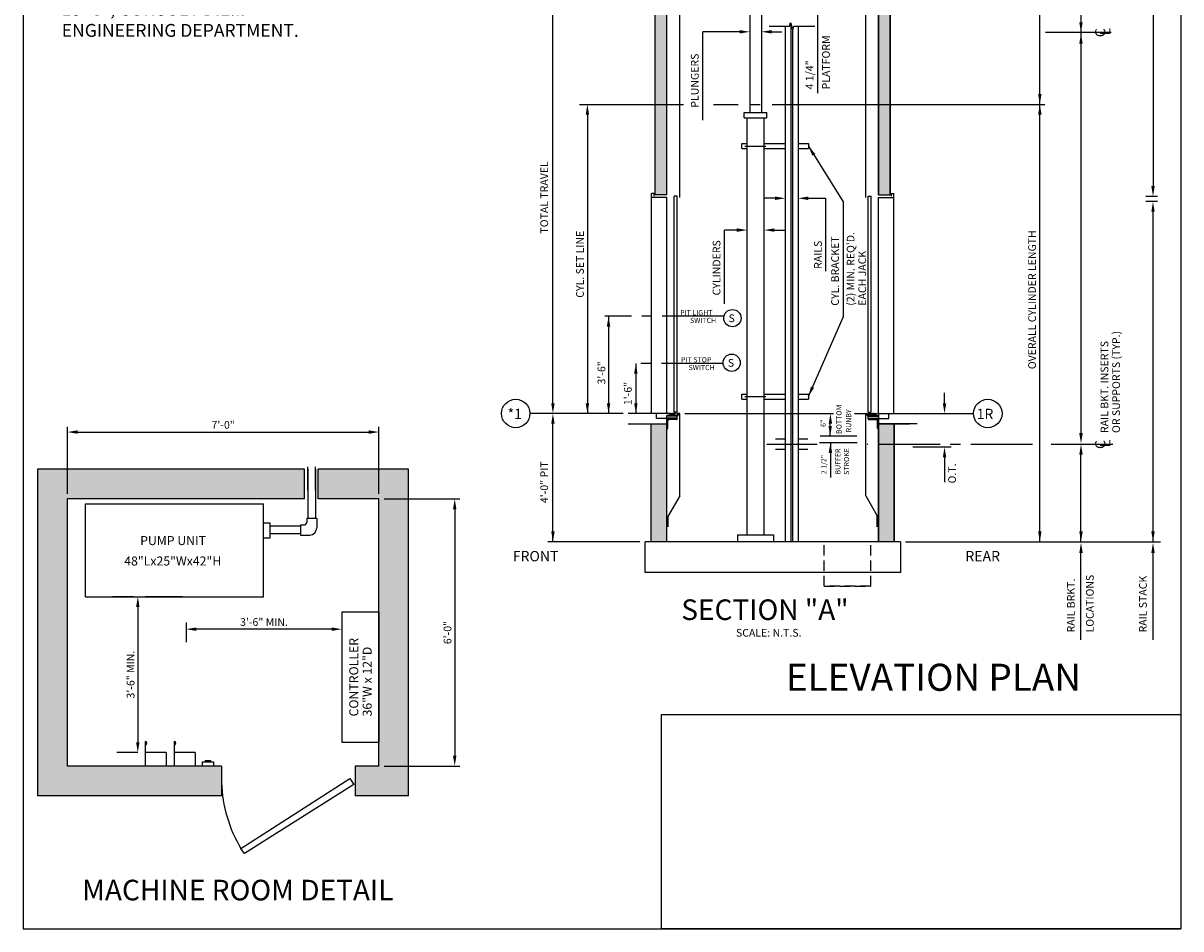
# Model space of a CAD drawing. Extents: x -4 to 495, y -22 to 622.
# Drawn here: x 246 to 471, y 10 to 186 of the extents above; entities that cross this region are included whole.
import ezdxf
from ezdxf.enums import TextEntityAlignment as Align

# ---------------------------------------------------------------- set-up
doc = ezdxf.new("R2010")
doc.units = 0
doc.header["$LTSCALE"] = 16
doc.header["$MEASUREMENT"] = 0
doc.linetypes.add('CENTER2', pattern=[1.125, 0.75, -0.125, 0.125, -0.125])
doc.linetypes.add('HIDDEN2', pattern=[0.1875, 0.125, -0.0625])
doc.layers.get('0').update_dxf_attribs({"linetype": 'CONTINUOUS'})
doc.layers.get('DEFPOINTS').update_dxf_attribs({"linetype": 'CONTINUOUS'})
for name, color, linetype in [('1', 7, 'CONTINUOUS'), ('11', 2, 'CONTINUOUS'), ('12', 4, 'CONTINUOUS'), ('2', 1, 'CENTER2'), ('3', 3, 'CONTINUOUS'), ('4', 3, 'HIDDEN2'), ('5', 5, 'CONTINUOUS'), ('9', 6, 'CONTINUOUS')]:
    doc.layers.add(name, color=color, linetype=linetype)
doc.styles.add('ADESK1', font='ROMANS.SHX')
doc.styles.add('BASIC', font='romans.shx')
doc.styles.add('ITALIC', font='SIMPLEX', dxfattribs={"oblique": 10})
doc.styles.add('LAYOUT', font='ARIALN.TTF', dxfattribs={"height": 2.25})
doc.styles.add('ROMANS', font='romans')
doc.styles.get("Standard").update_dxf_attribs({"font": 'romans.shx'})
doc.dimstyles.new('CEMCO', dxfattribs={"dimscale": 16, "dimtxt": 0.09375, "dimasz": 0.125, "dimexe": 0.179688, "dimexo": 0.0625, "dimgap": 0.03125, "dimtad": 1, "dimdec": 4, "dimzin": 3, "dimdsep": 46, "dimlunit": 4, "dimtxsty": 'Standard', "dimcen": -0.09375, "dimse1": 1, "dimse2": 1, "dimclrd": 5, "dimclre": 5, "dimclrt": 3, "dimadec": 0, "dimazin": 0, "dimtfac": 1, "dimtofl": 0, "dimtmove": 0, "dimatfit": 3, "dimfxl": 1, "dimfrac": 2, "dimtolj": 1, "dimtzin": 0, "dimarcsym": 0})
doc.dimstyles.get("Standard").update_dxf_attribs({"dimtxt": 0.18, "dimasz": 0.18, "dimexe": 0.18, "dimexo": 0.0625, "dimgap": 0.09, "dimtad": 0, "dimtih": 1, "dimtoh": 1, "dimdec": 4, "dimzin": 0, "dimdsep": 46, "dimtxsty": 'Standard', "dimcen": 0.09, "dimadec": 0, "dimazin": 0, "dimtfac": 1, "dimtdec": 4, "dimtofl": 0, "dimtmove": 0, "dimatfit": 3, "dimfxl": 1, "dimtolj": 1, "dimtzin": 0, "dimarcsym": 0})
doc.dimstyles.new('STANDARD$7', dxfattribs={"dimscale": 0, "dimtxt": 0.05, "dimasz": 0.08, "dimexe": 0.75, "dimexo": 1.5, "dimgap": 1, "dimtad": 0, "dimdec": 4, "dimzin": 3, "dimdsep": 46, "dimlunit": 4, "dimtxsty": 'ADESK1', "dimcen": 0.09, "dimclrt": 6, "dimadec": 0, "dimazin": 0, "dimtfac": 1, "dimtdec": 4, "dimtofl": 0, "dimtmove": 0, "dimatfit": 3, "dimfxl": 1, "dimfrac": 2, "dimtolj": 1, "dimtzin": 0, "dimarcsym": 0})

# ---------------------------------------------------------------- blocks, each defined once
blk = doc.blocks.new('*D55')
at = {"layer": '3', "color": 5, "lineweight": -2}
blk.add_line((268.02, 72.24), (268.02, 45.95), dxfattribs=at)
at = {"layer": '3', "color": 5}
for points in [[(267.68, 72.24), (268.35, 72.24), (268.02, 74.24)], [(267.68, 45.95), (268.35, 45.95), (268.02, 43.95)]]:
    blk.add_solid(points, dxfattribs=at)
at = {"layer": 'DEFPOINTS', "color": 0}
for p in [(269.88, 74.24), (268.02, 43.95), (269.44, 43.95)]:
    blk.add_point(p, dxfattribs=at)
at = {"layer": '3', "color": 3, "insert": (266.62, 59.1), "char_height": 1.5, "attachment_point": 5, "rotation": 90}
blk.add_mtext('\\A1;3\'-6" MIN.', dxfattribs=at)
blk = doc.blocks.new('*D52')
at = {"layer": '3', "color": 5, "lineweight": -2}
blk.add_line((305.68, 67.93), (279.39, 67.93), dxfattribs=at)
at = {"layer": '3', "color": 5}
for points in [[(279.39, 68.26), (279.39, 67.6), (277.39, 67.93)], [(305.68, 68.26), (305.68, 67.6), (307.68, 67.93)]]:
    blk.add_solid(points, dxfattribs=at)
at = {"layer": 'DEFPOINTS', "color": 0}
for p in [(277.39, 67.93), (307.68, 66.5), (277.39, 63.79)]:
    blk.add_point(p, dxfattribs=at)
at = {"layer": '3', "color": 3, "insert": (292.54, 69.32), "char_height": 1.5, "attachment_point": 5}
blk.add_mtext('\\A1;3\'-6" MIN.', dxfattribs=at)
blk = doc.blocks.new('*D56')
at = {"layer": '1', "color": 5, "lineweight": -2}
for p, q in [((315.9, 93.24), (330.62, 93.24)), ((329.62, 91.24), (329.62, 43.32)), ((315.9, 41.32), (330.62, 41.32))]:
    blk.add_line(p, q, dxfattribs=at)
at = {"layer": '1', "color": 5}
for points in [[(329.29, 91.24), (329.95, 91.24), (329.62, 93.24)], [(329.29, 43.32), (329.95, 43.32), (329.62, 41.32)]]:
    blk.add_solid(points, dxfattribs=at)
at = {"layer": 'DEFPOINTS', "color": 0}
for p in [(314.9, 93.24), (314.9, 41.32), (329.62, 41.32)]:
    blk.add_point(p, dxfattribs=at)
at = {"layer": '1', "color": 3, "insert": (328.23, 67.28), "char_height": 1.5, "attachment_point": 5, "rotation": 90}
blk.add_mtext('\\A1;6\'-0"', dxfattribs=at)
blk = doc.blocks.new('*D57')
at = {"layer": '1', "color": 5, "lineweight": -2}
for p, q in [((254.32, 94.24), (254.32, 107.24)), ((256.32, 106.24), (312.9, 106.24)), ((314.9, 94.24), (314.9, 107.24))]:
    blk.add_line(p, q, dxfattribs=at)
at = {"layer": '1', "color": 5}
for points in [[(256.32, 106.58), (256.32, 105.91), (254.32, 106.24)], [(312.9, 106.58), (312.9, 105.91), (314.9, 106.24)]]:
    blk.add_solid(points, dxfattribs=at)
at = {"layer": 'DEFPOINTS', "color": 0}
for p in [(314.9, 106.24), (254.32, 93.24), (314.9, 93.24)]:
    blk.add_point(p, dxfattribs=at)
at = {"layer": '1', "color": 3, "insert": (284.61, 107.64), "char_height": 1.5, "attachment_point": 5}
blk.add_mtext('\\A1;7\'-0"', dxfattribs=at)
blk = doc.blocks.new('ALUMSILL', base_point=(0, 0.75))
for p, q in [((0.39, 0.75), (0, 0.75)), ((0, 0.75), (0, 0.59)), ((0.19, 0.59), (0, 0.59)), ((0.19, 0.46), (0.19, 0.59)), ((0.27, 0.38), (0.19, 0.46)), ((0.27, 0.2), (0.19, 0.12)), ((0.19, 0), (0.19, 0.12)), ((0.19, 0), (0.96, 0)), ((0.69, 0.38), (0.27, 0.38)), ((0.27, 0.2), (0.69, 0.2)), ((0.89, 0.75), (0.61, 0.75)), ((0.69, 0.2), (0.69, 0.38)), ((1.43, 0.63), (0.86, 0.63)), ((0.86, 0.16), (0.86, 0.63)), ((0.86, 0.16), (0.96, 0.16)), ((0.96, 0), (0.96, 0.16)), ((1.39, 0.75), (1.11, 0.75)), ((1.34, 0.16), (1.43, 0.16)), ((1.34, 0), (1.34, 0.16)), ((1.34, 0), (1.71, 0)), ((1.43, 0.16), (1.43, 0.63)), ((2.18, 0.63), (1.6, 0.63)), ((1.6, 0.16), (1.6, 0.63)), ((1.6, 0.16), (1.71, 0.16)), ((1.89, 0.75), (1.61, 0.75)), ((1.71, 0), (1.71, 0.16)), ((2.08, 0.16), (2.18, 0.16)), ((2.08, 0), (2.08, 0.16)), ((2.08, 0), (3.63, 0)), ((2.49, 0.75), (2.11, 0.75)), ((2.18, 0.16), (2.18, 0.63)), ((2.34, 0.16), (2.34, 0.63)), ((2.49, 0.63), (2.34, 0.63)), ((2.34, 0.16), (3.38, 0.16)), ((2.49, 0.63), (2.49, 0.75)), ((3.64, 0.75), (3.01, 0.75)), ((3.01, 0.63), (3.01, 0.75)), ((3.38, 0.63), (3.01, 0.63)), ((3.38, 0.16), (3.38, 0.63)), ((3.97, 0.5), (3.63, 0.5)), ((3.63, 0), (3.63, 0.5)), ((3.97, 0.5), (3.84, 0.22)), ((4.12, 0.22), (3.84, 0.22)), ((4.12, 0.75), (3.86, 0.75)), ((4.12, 0.22), (4.12, 0.75))]:
    blk.add_line(p, q)
for centre in [(0.5, 0.81), (1, 0.81), (1.5, 0.81), (2, 0.81), (3.75, 0.81)]:
    blk.add_arc(centre, 0.125, 210.265, 329.735)
blk = doc.blocks.new('CL')
at = {"layer": '3', "style": 'BASIC'}
blk.add_text('C', height=0.125, dxfattribs=at).set_placement((0, 0), align=Align.CENTER)
at = {"layer": '3', "style": 'ITALIC', "oblique": 10}
blk.add_text('L', height=0.125, dxfattribs=at).set_placement((-0.033, -0.061))

msp = doc.modelspace()

# ---------------------------------------------------------------- hatches: boundary and pattern name
at = {"layer": '5'}
h = msp.add_hatch(dxfattribs=at)
h.set_pattern_fill('AR-CONC', color=0, scale=0.5, style=0)
h.set_pattern_definition([(50, (-155.6176, 77.6272), (3.586301, -0.31376), [0.375, -4.125]), (355, (-155.6176, 77.6272), (-0.693757, 3.76096), [0.3, -3.3]), (100.4514, (-155.3187, 77.601), (2.892547, 3.447198), [0.3187, -3.50571]), (46.1842, (-155.6176, 78.627), (5.336205, -0.827595), [0.5625, -6.1875]), (96.6356, (-155.173, 78.558), (4.673314, 4.87059), [0.47805, -5.258565]), (351.1842, (-155.6176, 78.627), (4.67331, 4.870593), [0.45, -4.95]), (21, (-155.1176, 78.3772), (2.984535, -2.013094), [0.375, -4.125]), (326, (-155.1176, 78.3772), (1.216577, 3.62575), [0.3, -3.3]), (71.4514, (-154.869, 78.2095), (4.201113, 1.612652), [0.3187, -3.50571]), (37.5, (-155.6176, 77.6272), (0.0607993, 1.6644693), [0, -3.26, 0, -3.35, 0, -3.3125]), (7.5, (-155.6176, 77.6272), (1.3153477, 1.9720586), [0, -1.91, 0, -3.185, 0, -1.2625]), (327.5, (-156.7326, 77.6272), (2.6691122, -0.1127744), [0, -1.25, 0, -3.9, 0, -5.175]), (317.5, (-157.2326, 77.6272), (2.915931, 0.500525), [0, -1.625, 0, -2.59, 0, -3.675])])
h.paths.add_polyline_path([(414.26199, 169.91816), (412.01199, 169.91816), (412.01199, 152.3469), (414.26199, 152.3469)])
h.paths.add_polyline_path([(414.26199, 191.8469), (412.01199, 191.8469), (412.01199, 169.91816), (414.26199, 169.91816)])
h.paths.add_polyline_path([(370.86514, 191.8469), (368.61514, 191.8469), (368.61514, 169.91816), (370.86514, 169.91816)])
h.paths.add_polyline_path([(370.86514, 169.91816), (368.61514, 169.91816), (368.61514, 152.3469), (370.86514, 152.3469)])
h.paths.add_polyline_path([(370.86514, 107.8469), (367.81514, 107.8469), (367.81514, 84.92802), (370.86514, 84.92802)])
h.paths.add_polyline_path([(415.06199, 103.8469), (412.01199, 103.8469), (412.01199, 84.92802), (415.06199, 84.92802)])
h.paths.add_polyline_path([(415.06199, 107.8469), (412.01199, 107.8469), (412.01199, 103.8469), (415.06199, 103.8469)])
h.paths.add_polyline_path([(378.3079, 282.76247), (368.61514, 282.76247), (368.61514, 276.02843), (370.86514, 276.02843), (370.86514, 280.51247), (378.3079, 280.51247)])
h.paths.add_polyline_path([(414.26199, 282.76247), (382.82942, 282.76247), (382.82942, 280.51247), (412.01199, 280.51247), (412.01199, 276.02843), (414.26199, 276.02843)])
h.paths.add_polyline_path([(370.86514, 276.02843), (368.61514, 276.02843), (368.61514, 238.8469), (370.86514, 238.8469)])
h.paths.add_polyline_path([(414.26199, 276.02843), (412.01199, 276.02843), (412.01199, 267.33843), (414.26199, 267.33843)])
h.paths.add_polyline_path([(414.26199, 267.33843), (412.01199, 267.33843), (412.01199, 260.31527), (414.26199, 260.31527)])
h.paths.add_polyline_path([(414.26199, 260.31527), (412.01199, 260.31527), (412.01199, 258.286), (414.26199, 258.286)])
h.paths.add_polyline_path([(414.26199, 258.286), (412.01199, 258.286), (412.01199, 244.8469), (414.26199, 244.8469)])
h.paths.add_polyline_path([(414.26199, 244.8469), (412.01199, 244.8469), (412.01199, 241.8469), (414.26199, 241.8469)])
h.paths.add_polyline_path([(414.26199, 241.8469), (412.01199, 241.8469), (412.01199, 238.8469), (414.26199, 238.8469)])
h.paths.add_polyline_path([(414.26199, 238.8469), (412.01199, 238.8469), (412.01199, 236.3469), (414.26199, 236.3469)])
h.paths.add_polyline_path([(370.86514, 238.8469), (368.61514, 238.8469), (368.61514, 236.3469), (370.86514, 236.3469)])
h = msp.add_hatch(dxfattribs=at)
h.set_pattern_fill('AR-CONC', color=0, scale=0.5, style=0)
h.set_pattern_definition([(50, (723.3158, 59.5382), (3.586301, -0.31376), [0.375, -4.125]), (355, (723.3158, 59.5382), (-0.693757, 3.76096), [0.3, -3.3]), (100.4514, (723.6146, 59.512), (2.892547, 3.447198), [0.3187, -3.50571]), (46.1842, (723.3158, 60.538), (5.336205, -0.827595), [0.5625, -6.1875]), (96.6356, (723.7605, 60.469), (4.673314, 4.87059), [0.47805, -5.258565]), (351.1842, (723.316, 60.538), (4.67331, 4.87059), [0.45, -4.95]), (21, (723.8158, 60.2882), (2.984535, -2.013094), [0.375, -4.125]), (326, (723.8158, 60.2882), (1.216577, 3.62575), [0.3, -3.3]), (71.4514, (724.0645, 60.1205), (4.201113, 1.612652), [0.3187, -3.50571]), (37.5, (723.3158, 59.5382), (0.0607993, 1.6644693), [0, -3.26, 0, -3.35, 0, -3.3125]), (7.5, (723.3158, 59.5382), (1.315348, 1.9720586), [0, -1.91, 0, -3.185, 0, -1.2625]), (327.5, (722.2008, 59.5382), (2.669112, -0.1127744), [0, -1.25, 0, -3.9, 0, -5.175]), (317.5, (721.7008, 59.5382), (2.915931, 0.500525), [0, -1.625, 0, -2.59, 0, -3.675])])
h.paths.add_polyline_path([(314.89646, 41.31566), (310.2569, 41.31566), (310.2569, 35.54609), (320.66603, 35.54609), (320.66603, 99.01138), (303.0488, 99.01138), (303.0488, 93.24181), (314.89646, 93.24181)])
h.paths.add_polyline_path([(248.54638, 99.01138), (248.54638, 90.85948), (248.54638, 35.54609), (284.29717, 35.54609), (284.29717, 41.31566), (254.31595, 41.31566), (254.31595, 91.6543), (254.31595, 93.24181), (300.40084, 93.24181), (300.40084, 99.01138)])

# ---------------------------------------------------------------- linework, layer by layer
at = {"color": 1, "linetype": 'CENTER2'}
for p, q in [((381.96847, 128.75173), (358.83415, 128.75173)), ((381.79562, 119.57757), (364.2004, 119.57757))]:
    msp.add_line(p, q, dxfattribs=at)
at = {"color": 0}
for p, q in [((363.63495, 109.45392), (363.63407, 109.45656)), ((363.6388, 109.45656), (363.63501, 109.454)), ((419.23833, 109.45656), (419.24212, 109.454)), ((419.24218, 109.45392), (419.24307, 109.45656))]:
    msp.add_line(p, q, dxfattribs=at)
for p, q in [((301.07267, 99.01138), (301.07267, 89.42735)), ((302.57619, 99.01138), (302.57619, 89.42735)), ((257.83216, 92.27377), (292.44959, 92.27377)), ((257.83216, 74.24386), (257.83216, 92.27377)), ((292.44959, 74.24386), (292.44959, 92.27377)), ((293.74212, 88.53805), (292.44959, 88.53805)), ((293.74212, 85.71445), (293.74212, 88.53805)), ((299.64817, 87.95534), (293.74212, 87.95534)), ((299.64817, 87.95534), (298.07466, 87.95534)), ((299.64817, 88.1951), (299.64817, 86.22887)), ((299.64817, 88.1951), (300.36323, 88.1951)), ((300.84585, 89.42735), (300.84585, 88.71271)), ((302.81208, 89.42735), (302.81208, 87.6229)), ((292.44959, 85.71445), (293.74212, 85.71445)), ((299.64817, 86.45182), (293.74212, 86.45182)), ((299.64817, 86.45182), (298.07466, 86.45182)), ((299.64817, 86.22887), (301.4536, 86.22887)), ((257.83216, 74.24386), (292.44959, 74.24386)), ((257.83216, 74.24386), (292.44959, 74.24386)), ((267.20282, 74.24386), (263.12248, 74.24386)), ((276.67244, 74.24386), (269.44268, 74.24386)), ((269.44268, 46.12978), (269.44268, 41.31566)), ((275.07956, 46.12978), (275.07956, 41.31566)), ((273.52301, 43.9536), (269.44268, 43.9536)), ((273.52301, 43.9536), (273.52301, 41.31566)), ((279.1599, 43.9536), (275.07956, 43.9536)), ((279.1599, 43.9536), (279.1599, 41.31566)), ((280.54446, 42.13173), (280.54446, 41.31566)), ((280.54446, 42.13173), (282.72064, 42.13173)), ((281.08851, 42.40375), (281.08851, 42.13173)), ((281.08851, 42.40375), (282.1766, 42.40375)), ((282.1766, 42.40375), (282.1766, 42.13173)), ((282.72064, 42.13173), (282.72064, 41.31566))]:
    msp.add_line(p, q)
for centre in [(383.60214, 128.37875), (383.4663, 119.70726)]:
    msp.add_circle(centre, 1.67571, dxfattribs=at)
for centre, radius, start, end in [((300.34574, 88.69522), 0.50042, 272.003507, 2.003507), ((301.43583, 87.60513), 1.37637, 270.7397944, 0.7397944), ((269.44268, 45.7816), 0.34819, 270, 90), ((275.07956, 45.7816), 0.34819, 270, 90)]:
    msp.add_arc(centre, radius, start, end)
at = {"layer": '1'}
for p, q in [((373.36514, 151.8469), (373.36514, 193.8469)), ((409.51199, 151.8469), (409.51199, 193.8469)), ((412.01199, 193.8469), (412.01199, 152.3469)), ((368.61514, 152.3469), (368.61514, 191.8469)), ((370.86514, 152.3469), (370.86514, 192.8469)), ((386.99014, 191.7219), (386.99014, 168.31816)), ((389.24014, 191.7219), (389.24014, 168.31816)), ((412.01199, 152.3469), (412.01199, 192.8469)), ((414.26199, 191.8469), (414.26199, 152.3469)), ((414.26199, 152.3469), (414.26199, 191.8469)), ((393.86514, 185.11268), (393.86514, 86.24052)), ((393.86514, 185.11268), (393.86514, 84.92802)), ((396.36514, 185.11268), (396.36514, 86.24052)), ((396.36514, 185.11268), (396.36514, 84.92802)), ((385.91514, 168.31816), (390.31514, 168.31816)), ((385.91514, 167.31816), (385.91514, 168.31816)), ((385.91514, 167.31816), (390.31514, 167.31816)), ((386.45889, 96.98415), (386.45889, 167.31816)), ((386.45889, 96.98415), (386.45889, 167.31816)), ((389.77139, 96.98415), (389.77139, 167.31816)), ((389.77139, 96.98415), (389.77139, 167.31816)), ((390.31514, 167.31816), (390.31514, 168.31816)), ((385.45889, 162.33201), (386.45889, 162.33201)), ((385.45889, 161.33201), (385.45889, 162.33201)), ((389.77139, 162.33201), (393.86514, 162.33201)), ((396.36514, 162.33201), (398.36514, 162.33201)), ((398.36514, 162.33201), (398.36514, 161.33201)), ((385.45889, 161.33201), (386.45889, 161.33201)), ((386.02139, 161.83201), (390.11514, 161.83201)), ((389.77139, 161.33201), (393.86514, 161.33201)), ((396.36514, 161.33201), (398.36514, 161.33201)), ((367.86514, 109.8469), (367.86514, 152.5969)), ((368.36514, 152.5969), (367.86514, 152.5969)), ((370.86514, 151.8469), (367.86514, 151.8469)), ((368.36514, 152.0969), (368.36514, 152.5969)), ((370.86514, 152.3469), (368.61514, 152.3469)), ((370.86514, 109.8469), (370.86514, 151.8469)), ((412.01199, 152.3469), (414.26199, 152.3469)), ((412.01199, 109.8469), (412.01199, 151.8469)), ((412.01199, 151.8469), (415.01199, 151.8469)), ((414.51199, 152.0969), (414.51199, 152.5969)), ((414.51199, 152.5969), (415.01199, 152.5969)), ((415.01199, 109.8469), (415.01199, 152.5969)), ((385.45889, 113.62599), (386.45889, 113.62599)), ((385.45889, 112.62599), (385.45889, 113.62599)), ((385.45889, 112.62599), (386.45889, 112.62599)), ((386.02139, 113.12599), (390.11514, 113.12599)), ((389.77139, 113.62599), (393.86514, 113.62599)), ((389.77139, 112.62599), (393.86514, 112.62599)), ((396.36514, 113.62599), (398.36514, 113.62599)), ((396.36514, 112.62599), (398.36514, 112.62599)), ((398.36514, 113.62599), (398.36514, 112.62599)), ((371.27139, 109.8469), (363.36514, 109.8469)), ((368.86514, 108.8469), (368.86514, 109.8469)), ((370.86514, 108.8469), (368.86514, 108.8469)), ((373.36514, 93.8469), (373.36514, 109.8469)), ((409.51199, 93.8469), (409.51199, 109.8469)), ((411.60574, 109.8469), (419.51199, 109.8469)), ((412.01199, 109.8469), (412.01199, 84.92802)), ((412.01199, 109.8469), (418.01199, 109.8469)), ((412.01199, 84.92802), (412.01199, 109.4719)), ((412.01199, 108.8469), (414.01199, 108.8469)), ((414.01199, 108.8469), (414.01199, 109.8469)), ((363.36514, 107.8469), (370.86514, 107.8469)), ((367.81514, 84.92802), (367.81514, 107.8469)), ((412.01199, 107.8469), (418.01199, 107.8469)), ((419.51199, 107.8469), (412.01199, 107.8469)), ((415.06199, 107.8469), (415.06199, 84.92802)), ((415.06199, 84.92802), (415.06199, 107.8469)), ((393.86514, 104.8469), (391.99014, 104.8469)), ((398.24014, 104.8469), (396.36514, 104.8469)), ((393.86514, 102.8469), (391.99014, 102.8469)), ((398.24014, 102.8469), (396.36514, 102.8469)), ((300.40084, 99.01138), (248.54638, 99.01138)), ((248.54638, 99.01138), (248.54638, 90.85948)), ((320.66603, 99.01138), (303.0488, 99.01138)), ((320.66603, 35.54609), (320.66603, 99.01138)), ((386.45889, 86.24052), (386.45889, 97.00889)), ((386.45889, 86.24052), (386.45889, 97.00889)), ((389.77139, 86.24052), (389.77139, 97.00889)), ((389.77139, 86.24052), (389.77139, 97.00889)), ((300.40084, 93.24181), (254.31595, 93.24181)), ((254.31595, 93.24181), (254.31595, 90.85948)), ((314.89646, 93.24181), (303.0488, 93.24181)), ((314.89646, 41.31566), (314.89646, 93.24181)), ((373.36514, 93.8469), (371.11514, 89.94978)), ((409.51199, 93.8469), (411.76199, 89.94978)), ((248.54638, 91.6543), (248.54638, 35.54609)), ((254.31595, 91.6543), (254.31595, 41.31566)), ((302.81208, 89.42735), (300.84585, 89.42735)), ((371.11514, 87.8469), (371.11514, 89.94978)), ((411.76199, 87.8469), (411.76199, 89.94978)), ((370.86514, 84.92802), (366.61514, 84.92802)), ((366.61514, 78.92802), (366.61514, 84.92802)), ((412.01199, 84.92802), (370.86514, 84.92802)), ((416.26199, 84.92802), (412.01199, 84.92802)), ((416.26199, 84.92802), (416.26199, 78.92802)), ((416.26199, 78.92802), (366.61514, 78.92802)), ((307.6845, 71.21463), (307.6845, 45.97275)), ((314.89646, 71.21463), (307.6845, 71.21463)), ((314.89646, 71.21463), (314.89646, 45.97275)), ((314.89646, 71.21463), (314.89646, 45.97275)), ((307.6845, 45.97275), (314.89646, 45.97275)), ((284.29717, 41.31566), (254.31595, 41.31566)), ((284.29717, 41.31566), (284.29717, 35.54609)), ((310.2569, 41.31566), (310.2569, 35.54609)), ((314.89646, 41.31566), (310.2569, 41.31566)), ((288.06257, 25.31241), (309.25403, 38.91808)), ((309.25403, 38.91808), (310.03278, 37.77548)), ((310.03278, 37.77548), (288.753, 24.30294)), ((284.29717, 35.54609), (248.54638, 35.54609)), ((320.66603, 35.54609), (310.2569, 35.54609)), ((288.753, 24.30294), (288.06257, 25.31241))]:
    msp.add_line(p, q, dxfattribs=at)
msp.add_lwpolyline([(390.76706, 185.11268), (394.71321, 185.11268), (394.91418, 185.86268), (395.3161, 184.36268), (395.51706, 185.11268), (399.62112, 185.11268)], dxfattribs=at)
msp.add_arc((310.86086, 38.98272), 26.58269, 181.9664139, 210.9477339, dxfattribs=at)
at = {"layer": '12'}
for p, q in [((394.95889, 185.69581), (394.95889, 86.24052)), ((394.95889, 185.69581), (394.95889, 84.92802)), ((395.27139, 184.52954), (395.27139, 86.24052)), ((395.27139, 184.52954), (395.27139, 84.92802)), ((372.27014, 110.0969), (372.27014, 152.0969)), ((372.89514, 152.0969), (372.27014, 152.0969)), ((372.89514, 110.0969), (372.89514, 152.0969)), ((409.98199, 110.0969), (409.98199, 152.0969)), ((409.98199, 152.0969), (410.60699, 152.0969)), ((410.60699, 110.0969), (410.60699, 152.0969)), ((372.86771, 109.4719), (370.86514, 109.4719)), ((370.86514, 108.8469), (370.86514, 109.4719)), ((372.86771, 109.3469), (370.86514, 109.3469)), ((372.86771, 108.94065), (370.86514, 108.94065)), ((372.86771, 108.8469), (370.86514, 108.8469)), ((370.86514, 108.8469), (372.86514, 108.8469)), ((370.86514, 108.8469), (370.86514, 106.8469)), ((371.05264, 106.9719), (371.05264, 108.4094)), ((372.74014, 108.6594), (371.30264, 108.6594)), ((372.89514, 110.0969), (372.27014, 110.0969)), ((372.86514, 108.8469), (372.86514, 108.7844)), ((372.86771, 108.8469), (372.86771, 109.4719)), ((373.36514, 109.8469), (373.33389, 109.8469)), ((374.36514, 109.8469), (403.2522, 109.8469)), ((407.34238, 109.8469), (410.78672, 109.8469)), ((409.51199, 109.8469), (409.54324, 109.8469)), ((409.98199, 110.0969), (410.60699, 110.0969)), ((410.00942, 109.4719), (412.01199, 109.4719)), ((410.00942, 108.8469), (410.00942, 109.4719)), ((410.00942, 109.3469), (412.01199, 109.3469)), ((410.00942, 108.94065), (412.01199, 108.94065)), ((410.00942, 108.8469), (412.01199, 108.8469)), ((412.01199, 108.8469), (410.01199, 108.8469)), ((410.01199, 108.8469), (410.01199, 108.7844)), ((410.13699, 108.6594), (411.57449, 108.6594)), ((411.82449, 106.9719), (411.82449, 108.4094)), ((412.01199, 108.8469), (412.01199, 109.4719)), ((412.01199, 108.8469), (412.01199, 106.8469)), ((370.86514, 106.8469), (370.92764, 106.8469)), ((412.01199, 106.8469), (411.94949, 106.8469)), ((384.62077, 86.24052), (391.62077, 86.24052)), ((384.62077, 86.24052), (384.62077, 84.96802)), ((391.62077, 86.24052), (391.62077, 84.96802))]:
    msp.add_line(p, q, dxfattribs=at)
for centre, radius, start, end in [((371.30264, 108.4094), 0.25, 90, 180), ((372.74014, 108.7844), 0.125, 270, 0), ((410.13699, 108.7844), 0.125, 180, 270), ((411.57449, 108.4094), 0.25, 0, 90), ((370.92764, 106.9719), 0.125, 270, 0), ((411.94949, 106.9719), 0.125, 180, 270)]:
    msp.add_arc(centre, radius, start, end, dxfattribs=at)
at = {"layer": '2'}
for p, q in [((446.37755, 183.87641), (444.45562, 183.87641)), ((457.22242, 183.87641), (445.3817, 183.87641)), ((400.05927, 103.8469), (390.28636, 103.8469)), ((441.95768, 103.8469), (409.78518, 103.8469)), ((457.54169, 103.8469), (444.58075, 103.8469))]:
    msp.add_line(p, q, dxfattribs=at)
at = {"layer": '4'}
msp.add_line((386.99014, 169.91816), (389.24014, 169.91816), dxfattribs=at)
for points in [[(401.46542, 76.27996), (410.48727, 76.27996), (410.48727, 84.92802)], [(410.48727, 76.27996), (401.46542, 76.27996), (401.46542, 84.92802)]]:
    msp.add_lwpolyline(points, dxfattribs=at)
at = {"layer": '5', "color": 7}
for p, q in [((245.72893, 300.07337), (245.72893, 9.69156)), ((470.77494, 300.07337), (470.77494, 9.69156)), ((301.07267, 94.96278), (301.07267, 99.47161)), ((302.57619, 94.96278), (302.57619, 99.47161)), ((300.40084, 93.24181), (300.40084, 99.01138)), ((303.0488, 93.24181), (303.0488, 99.01138)), ((245.72893, 9.69156), (470.77494, 9.69156))]:
    msp.add_line(p, q, dxfattribs=at)
at = {"layer": '5'}
for p, q in [((443.36272, 84.92802), (443.36272, 258.286)), ((451.36272, 220.26576), (451.36272, 106.0269)), ((400.11514, 191.7219), (400.11514, 172.10143)), ((465.36295, 190.52296), (465.36295, 153.22137)), ((377.83832, 166.86847), (377.83832, 184.03167)), ((384.99014, 184.03167), (377.83832, 184.03167)), ((391.24014, 184.03167), (393.24014, 184.03167)), ((353.90356, 169.91816), (374.07559, 169.91816)), ((379.91982, 169.91816), (384.75342, 169.91816)), ((391.31514, 169.91816), (444.36272, 169.91816)), ((355.41175, 167.91816), (355.41175, 109.8469)), ((391.86514, 151.67562), (389.86514, 151.67562)), ((398.36514, 151.67562), (401.72751, 151.67562)), ((401.72751, 151.67562), (401.72751, 137.52141)), ((405.12481, 150.96549), (405.12481, 128.57327)), ((466.21292, 152.04137), (463.99497, 152.04137)), ((466.21292, 151.04137), (463.99497, 151.04137)), ((382.067, 131.14608), (382.067, 145.49482)), ((384.45889, 145.49482), (382.067, 145.49482)), ((391.77139, 145.49482), (393.77139, 145.49482)), ((359.5265, 128.75173), (359.5265, 109.8469)), ((364.82995, 119.57757), (364.82995, 109.8469)), ((424.83722, 111.8469), (424.83722, 113.8469)), ((362.36514, 109.8469), (344.24592, 109.8469)), ((419.22695, 109.8469), (425.83722, 109.8469)), ((420.51199, 109.8469), (430.4804, 109.8469)), ((407.85154, 104.16966), (400.50428, 104.16966)), ((407.76684, 105.41966), (400.63355, 105.41966)), ((402.65674, 102.20143), (402.65674, 97.4204)), ((426.09958, 103.30229), (418.68508, 103.30229)), ((424.83722, 101.30229), (424.83722, 96.52126)), ((277.39424, 69.22386), (277.39424, 65.39966)), ((267.99487, 43.9536), (263.91454, 43.9536))]:
    msp.add_line(p, q, dxfattribs=at)
at = {"layer": '5', "linetype": 'ByBlock'}
for p, q in [((348.71514, 111.8469), (348.71514, 191.8469)), ((465.36295, 84.92802), (465.36295, 149.04137)), ((348.71514, 84.92802), (348.71514, 107.8469)), ((451.36272, 84.92802), (451.36272, 101.8469)), ((365.61514, 84.92802), (347.71514, 84.92802)), ((417.26199, 84.92802), (466.7936, 84.92802)), ((451.36272, 65.82914), (451.36272, 82.74802)), ((465.36295, 65.82914), (465.36295, 82.74802))]:
    msp.add_line(p, q, dxfattribs=at)
at = {"layer": '5', "color": 0}
msp.add_line((370.86514, 84.92802), (370.86514, 109.4719), dxfattribs=at)
msp.add_lwpolyline([(470.77494, 9.69156), (369.83825, 9.69156), (369.83825, 51.32214), (470.77494, 51.32214)], close=True, dxfattribs=at)
at = {"layer": '5'}
for centre in [(341.48126, 109.8469), (433.24506, 109.8469)]:
    msp.add_circle(centre, 2.76466, dxfattribs=at)
at = {"layer": '5', "linetype": 'ByBlock'}
for points in [[(451.02938, 185.87641), (451.69605, 185.87641), (451.36272, 183.87641)], [(451.02938, 181.69641), (451.69605, 181.69641), (451.36272, 183.69641)], [(465.02962, 149.04137), (465.69629, 149.04137), (465.36295, 151.04137)], [(348.38181, 111.8469), (349.04847, 111.8469), (348.71514, 109.8469)], [(348.38181, 107.8469), (349.04847, 107.8469), (348.71514, 109.8469)], [(451.02938, 101.8469), (451.69605, 101.8469), (451.36272, 103.8469)], [(348.38181, 86.92802), (349.04847, 86.92802), (348.71514, 84.92802)], [(451.02938, 86.92802), (451.69605, 86.92802), (451.36272, 84.92802)], [(451.02938, 86.92802), (451.69605, 86.92802), (451.36272, 84.92802)], [(465.02962, 86.92802), (465.69629, 86.92802), (465.36295, 84.92802)], [(465.02962, 86.92802), (465.69629, 86.92802), (465.36295, 84.92802)], [(451.02938, 82.74802), (451.69605, 82.74802), (451.36272, 84.74802)], [(465.02962, 82.74802), (465.69629, 82.74802), (465.36295, 84.74802)]]:
    msp.add_solid(points, dxfattribs=at)
at = {"layer": '5'}
for points in [[(384.99014, 183.69834), (384.99014, 184.36501), (386.99014, 184.03167)], [(391.24014, 183.69834), (391.24014, 184.36501), (389.24014, 184.03167)], [(443.02938, 171.91816), (443.69605, 171.91816), (443.36272, 169.91816)], [(355.07842, 167.91816), (355.74508, 167.91816), (355.41175, 169.91816)], [(443.69605, 167.91816), (443.02938, 167.91816), (443.36272, 169.91816)], [(465.02962, 154.04137), (465.69629, 154.04137), (465.36295, 152.04137)], [(391.86514, 151.34229), (391.86514, 152.00896), (393.86514, 151.67562)], [(398.36514, 151.34229), (398.36514, 152.00896), (396.36514, 151.67562)], [(384.45889, 145.16148), (384.45889, 145.82815), (386.45889, 145.49482)], [(391.77139, 145.16148), (391.77139, 145.82815), (389.77139, 145.49482)], [(359.19316, 126.75173), (359.85983, 126.75173), (359.5265, 128.75173)], [(364.49661, 117.57757), (365.16328, 117.57757), (364.82995, 119.57757)], [(355.07842, 111.8469), (355.74508, 111.8469), (355.41175, 109.8469)], [(359.19316, 111.8469), (359.85983, 111.8469), (359.5265, 109.8469)], [(364.49661, 111.8469), (365.16328, 111.8469), (364.82995, 109.8469)], [(425.17056, 111.8469), (424.50389, 111.8469), (424.83722, 109.8469)], [(402.99007, 107.8469), (402.32341, 107.8469), (402.65674, 109.8469)], [(402.94269, 107.41966), (402.27603, 107.41966), (402.60936, 105.41966)], [(451.02938, 106.0269), (451.69605, 106.0269), (451.36272, 104.0269)], [(402.99007, 102.20143), (402.32341, 102.20143), (402.65674, 104.20143)], [(425.17056, 101.30229), (424.50389, 101.30229), (424.83722, 103.30229)], [(443.69605, 86.92802), (443.02938, 86.92802), (443.36272, 84.92802)]]:
    msp.add_solid(points, dxfattribs=at)
at = {"layer": 'DEFPOINTS', "color": 0, "linetype": 'ByBlock'}
msp.add_point((357.62658, 109.45656), dxfattribs=at)

# ---------------------------------------------------------------- block references
at = {"layer": '11', "xscale": 16, "yscale": 16, "zscale": 16, "rotation": 90}
for p in [(456.10138, 183.84007), (456.10138, 103.81056)]:
    msp.add_blockref('CL', p, dxfattribs=at)
at = {"layer": '12', "yscale": 0.5, "zscale": 0.5}
for p, xscale in [((371.27139, 109.8469), 0.5), ((411.60574, 109.8469), -0.5)]:
    msp.add_blockref('ALUMSILL', p, dxfattribs=dict(at, xscale=xscale))

# ---------------------------------------------------------------- texts
at = {"insert": (253.2278, 196.80396), "char_height": 2.25, "width": 51.5399226, "attachment_point": 4, "style": 'LAYOUT'}
msp.add_mtext('{\\H1.111x;NOTE:\\PWITH STANDARD 4\'-0" PIT AND 12\'-6" OVERHEAD, MAXIMUM TRAVEL AT 100 F.P.M. IS 13\'-0". FOR TRAVELS EXCEEDING 13\'-0", CONSULT D.E.I. ENGINEERING DEPARTMENT.} ', dxfattribs=at)
at = {"layer": '1'}
for s, p in [('FRONT', (340.91304, 81.1214)), ('REAR', (428.8906, 81.1214))]:
    msp.add_text(s, height=2, dxfattribs=at).set_placement(p)
at = {"layer": '3', "style": 'BASIC'}
for s, height, p in [('PLATFORM', 1.5, (402.54299, 172.83737)), ('PLUNGERS', 1.5, (377.03832, 169.29785)), ('4 1/4"', 1.5, (399.36514, 172.83737)), ('CYL. SET LINE', 1.5, (354.72488, 132.33734)), ('CYL. BRACKET', 1.5, (404.30378, 130.79925)), ("(2) MIN. REQ'D.", 1.5, (407.33556, 130.79925)), ('OVERALL CYLINDER LENGTH', 1.5, (442.61272, 118.46032)), ('CYLINDERS', 1.5, (381.267, 132.79983)), ('RAILS', 1.5, (400.97751, 137.955)), ('EACH JACK', 1.5, (409.58703, 130.79925)), ('RAIL BKT. INSERTS', 1.5, (456.67635, 106.05819)), ('OR SUPPORTS (TYP.)', 1.5, (458.94841, 106.05819)), ('3\'-6"', 1.5, (358.89366, 115.48235)), ('1\'-6"', 1.5, (364.03006, 111.47678)), ('BOTTOM', 1, (404.81441, 105.88071)), ('RUNBY', 1, (406.70722, 106.19486)), ('6"', 1, (401.75733, 107.23571)), ('2 1/2"', 1, (401.87568, 98.0475)), (' O.T.', 1.5, (427.05289, 95.79331)), ('RAIL BRKT.', 1.5, (450.16168, 67.28607)), ('LOCATIONS', 1.5, (453.83643, 67.28607)), ('RAIL STACK', 1.5, (464.16192, 67.28607)), ('CONTROLLER', 1.75, (310.87481, 50.96777)), ('36"W x 12"D', 1.75, (313.4824, 50.96777))]:
    msp.add_text(s, height=height, rotation=90, dxfattribs=at).set_placement(p)
for s, p in [('TOTAL TRAVEL', (347.21514, 151.8469)), ('4\'-0" PIT  ', (347.21514, 96.94116))]:
    msp.add_text(s, height=1.5, rotation=90, dxfattribs=at).set_placement(p, align=Align.MIDDLE)
at = {"layer": '3'}
for s, height, style, p in [('PIT LIGHT', 1, 'BASIC', (373.44902, 128.94848)), ('SWITCH', 1, 'BASIC', (375.35848, 127.43511)), ('S', 1.5, 'ROMANS', (382.84798, 127.60239)), ('PIT STOP', 1, 'BASIC', (373.62687, 119.79266)), ('SWITCH', 1, 'BASIC', (375.06633, 118.27598)), ('S', 1.5, 'ROMANS', (382.71214, 118.9309)), ('*1', 2, 'ROMANS', (339.90244, 108.76304)), ('1R', 2, 'ROMANS', (431.08159, 108.76304))]:
    msp.add_text(s, height=height, dxfattribs=dict(at, style=style)).set_placement(p)
at = {"layer": '3', "style": 'BASIC'}
for s, p in [('BUFFER', (404.60294, 100.52301)), ('STROKE', (406.28564, 100.52301))]:
    msp.add_text(s, height=1, rotation=90, dxfattribs=at).set_placement(p, align=Align.CENTER)
at = {"layer": '3'}
for s, height, style, p in [('PUMP UNIT', 1.75, 'BASIC', (274.87637, 84.2727)), ('48"Lx25"Wx42"H', 1.75, 'BASIC', (274.80632, 80.30704)), ('SCALE: N.T.S.', 1.5, 'ROMANS', (390.66833, 66.47934))]:
    msp.add_text(s, height=height, dxfattribs=dict(at, style=style)).set_placement(p, align=Align.CENTER)
at = {"layer": '9', "style": 'ROMANS'}
for s, height, p in [('%%uSECTION "A"', 4, (389.92094, 69.71191)), ('%%UELEVATION PLAN', 5.2607933, (422.68391, 55.95089)), ('%%uMACHINE ROOM DETAIL', 4, (287.45355, 15.22759))]:
    msp.add_text(s, height=height, dxfattribs=at).set_placement(p, align=Align.CENTER)

# ---------------------------------------------------------------- dimensions: what is measured, and where the dimension line sits
at = {"layer": '1'}
dim = msp.add_linear_dim(base=(314.89646, 106.24355), p1=(254.31595, 93.24181), p2=(314.89646, 93.24181), text='7\'-0"', dimstyle='CEMCO', override={"dimexe": 0.0625, "dimse1": 0, "dimse2": 0, "dimtdec": 4}, dxfattribs=at)
dim.commit()
dim.dimension.update_dxf_attribs({"geometry": '*D57', "text_midpoint": (284.60621, 107.63641)})
dim = msp.add_linear_dim(base=(329.61988, 41.31566), p1=(314.89646, 93.24181), p2=(314.89646, 41.31566), angle=90, text='6\'-0"', dimstyle='CEMCO', override={"dimexe": 0.0625, "dimse1": 0, "dimse2": 0, "dimtdec": 4}, dxfattribs=at)
dim.commit()
dim.dimension.update_dxf_attribs({"geometry": '*D56', "text_midpoint": (328.22702, 67.27874)})
at = {"layer": '3'}
dim = msp.add_linear_dim(base=(268.01717, 43.9536), p1=(269.88223, 74.24386), p2=(269.44268, 43.9536), angle=90, text='3\'-6" MIN.', dimstyle='CEMCO', override={"dimexe": 0.0625, "dimtdec": 4}, dxfattribs=at)
dim.commit()
dim.dimension.update_dxf_attribs({"geometry": '*D55', "text_midpoint": (266.62431, 59.09873)})
dim = msp.add_linear_dim(base=(277.39424, 67.92871), p1=(307.6845, 66.50321), p2=(277.39424, 63.79334), text='3\'-6" MIN.', dimstyle='CEMCO', override={"dimexe": 0.0625, "dimtdec": 4}, dxfattribs=at)
dim.commit()
dim.dimension.update_dxf_attribs({"geometry": '*D52', "text_midpoint": (292.53937, 69.32157)})

# ---------------------------------------------------------------- leaders
at = {"layer": '5'}
for points, dimstyle, override in [([(398.36514, 161.83201), (405.12481, 150.96549)], 'Standard', {"dimscale": 16, "dimtxt": 0.09375, "dimasz": 0.125, "dimexe": 0.0625, "dimgap": 0.03125, "dimtad": 0, "dimtih": 0, "dimtoh": 0, "dimdec": 3, "dimrnd": 0.125, "dimzin": 3, "dimlunit": 4, "dimcen": 0.09375, "dimclrd": 256, "dimclre": 256, "dimclrt": 3, "dimtdec": 3, "dimtofl": 1, "dimtmove": 2, "dimatfit": 0, "dimfrac": 2, "dimtzin": 3}), ([(398.36514, 113.12599), (405.12481, 128.57327)], 'Standard', {"dimscale": 16, "dimtxt": 0.09375, "dimasz": 0.125, "dimexe": 0.0625, "dimgap": 0.03125, "dimtad": 0, "dimtih": 0, "dimtoh": 0, "dimdec": 3, "dimrnd": 0.125, "dimzin": 3, "dimlunit": 4, "dimcen": 0.09375, "dimclrd": 256, "dimclre": 256, "dimclrt": 3, "dimtdec": 3, "dimtofl": 1, "dimtmove": 2, "dimatfit": 0, "dimfrac": 2, "dimtzin": 3}), ([(402.60936, 105.41966), (402.60936, 108.25912)], 'STANDARD$7', {"dimscale": 1}), ([(402.65674, 104.20143), (402.65674, 99.72505)], 'STANDARD$7', {"dimscale": 1})]:
    msp.add_leader(points, dimstyle=dimstyle, override=override, dxfattribs=at)

doc.saveas('drawing.dxf')
